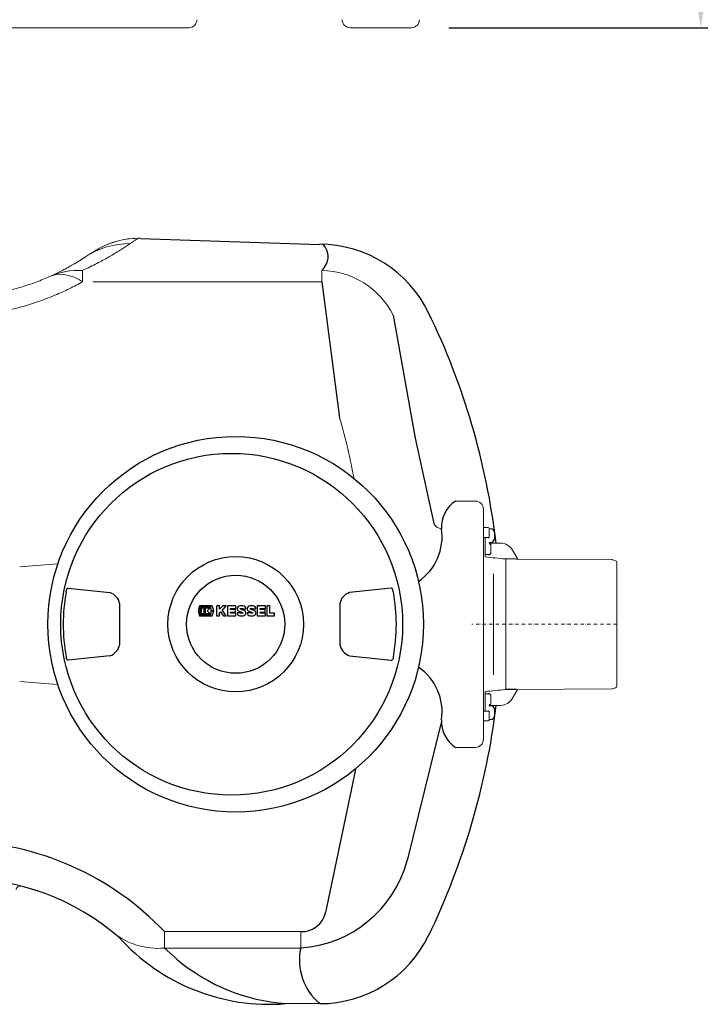
# Model space of a CAD drawing. Units: millimetres. Extents: x 116161 to 121634, y 32516 to 36625.
# Drawn here: x 118961 to 119804, y 32675 to 33895 of the extents above; entities that cross this region are included whole.
import ezdxf

# ---------------------------------------------------------------- set-up
doc = ezdxf.new("R2010")
doc.units = ezdxf.units.MM
doc.header["$LTSCALE"] = 10
doc.linetypes.add('STRICHPUNKT', pattern=[1, 0.5, -0.25, 0, -0.25])
doc.layers.add('Bemaßung', color=5, linetype='Continuous', lineweight=15)
doc.styles.get("Standard").update_dxf_attribs({"font": 'romans.shx', "width": 0.8})
doc.dimstyles.new('Kopie von Kopie17 von ISO-25', dxfattribs={"dimscale": 20, "dimtxt": 2.5, "dimasz": 2.5, "dimexe": 1.25, "dimexo": 1.2, "dimtad": 1, "dimdec": 0, "dimtxsty": 'Standard', "dimcen": 2.5, "dimadec": 0, "dimazin": 0, "dimtfac": 1, "dimtdec": 0, "dimtmove": 0, "dimatfit": 3, "dimfxl": 0, "dimarcsym": 0})

# ---------------------------------------------------------------- blocks, each defined once
blk = doc.blocks.new('*D5')
at = {"layer": 'Bemaßung', "color": 0, "lineweight": -2, "transparency": 16777216}
for p, q in [((119688.1, 35070), (119829.2, 35070)), ((119804.2, 33935), (119804.2, 35020)), ((119492.1, 33885), (119829.2, 33885))]:
    blk.add_line(p, q, dxfattribs=at)
at = {"layer": 'Bemaßung', "color": 0, "transparency": 16777216}
for points in [[(119795.9, 35020), (119812.5, 35020), (119804.2, 35070)], [(119795.9, 33935), (119812.5, 33935), (119804.2, 33885)]]:
    blk.add_solid(points, dxfattribs=at)
at = {"layer": 'DEFPOINTS', "color": 0, "transparency": 16777216}
for p in [(119664.1, 35070), (119804.2, 35070), (119468.1, 33885)]:
    blk.add_point(p, dxfattribs=at)
at = {"layer": 'Bemaßung', "color": 0, "transparency": 16777216, "insert": (119766.7, 34477.5), "char_height": 50, "attachment_point": 5, "rotation": 90}
blk.add_mtext('1185', dxfattribs=at)
blk = doc.blocks.new('93007.01_MS - va')
at = {"color": 7, "linetype": 'Continuous', "lineweight": 15}
blk.add_line((1670.1, -1335), (1155.1, -1335), dxfattribs=at)
for centre, start, end in [((1670.1, -1325), 270, 359.5), ((1869.9, -1325), 180.5, 270), ((1945.7, -1325), 270, 359.5)]:
    blk.add_arc(centre, 10, start, end, dxfattribs=at)
for points, knots in [([(1539, -1335), (1539, -1335), (1538.9, -1335), (1538.8, -1335), (1538.7, -1335), (1538.6, -1335), (1538.5, -1335)], [0, 0, 0, 0, 0.133256, 0.263359, 0.51432, 1, 1, 1, 1]), ([(1897.7, -1335), (1896.8, -1335), (1894.9, -1335), (1891.3, -1335), (1887, -1335), (1882, -1335), (1876.3, -1335), (1872.1, -1335), (1869.9, -1335)], [0, 0, 0, 0, 0.1545926, 0.3100201, 0.480005, 0.6499838, 0.8249928, 1, 1, 1, 1]), ([(1945.7, -1335), (1945.6, -1335), (1945.6, -1335), (1945, -1335), (1944, -1335), (1942.6, -1335), (1940.9, -1335), (1938.7, -1335), (1936.2, -1335), (1933, -1335), (1929, -1335), (1924.1, -1335), (1918.5, -1335), (1912.2, -1335), (1905.4, -1335), (1900.3, -1335), (1897.7, -1335)], [0, 0, 0, 0, 0.063619, 0.127237, 0.190979, 0.25472, 0.317854, 0.380989, 0.444243, 0.507497, 0.589278, 0.671075, 0.752855, 0.835231, 0.917624, 1, 1, 1, 1])]:
    blk.add_open_spline(points, degree=3, knots=knots, dxfattribs=at)
blk = doc.blocks.new('KES_Logo 2D 2011')
at = {"color": 0, "linetype": 'Continuous', "lineweight": -2}
for points in [[(57.7, 20), (5.2, 20), (0, 0), (5.2, -20), (57.7, -20), (64.3, -1.7), (52.3, -1.7), (51.3, -16), (8.3, -16), (8.3, 16), (51.3, 16), (52.3, 1.7), (64.3, 1.7)], [(24.6, -11.2), (24.6, 11.2), (12.1, 11.2), (12.1, -11.2)], [(48.3, -11.2), (42.7, -5.6), (37.1, 0), (42.7, 5.6), (48.3, 11.2), (28.3, 11.2), (28.3, -11.2)], [(102.1, 20), (95.4, 13.3), (88.7, 6.6), (88.7, 20), (76.2, 20), (76.2, -20), (88.7, -20), (88.7, -8), (92.8, -3.9), (98.4, -12), (104, -20), (116.2, -20), (108, -8.2), (99.8, 3.5), (108, 11.7), (116.2, 20)], [(156.2, 10), (156.2, 20), (121.2, 20), (121.2, -20), (156.2, -20), (156.2, -10), (133.7, -10), (133.7, -5), (154.4, -5), (154.4, 5), (133.7, 5), (133.7, 10)], [(278.6, 10), (278.6, 20), (243.6, 20), (243.6, -20), (278.6, -20), (278.6, -10), (256, -10), (256, -5), (276.7, -5), (276.7, 5), (256, 5), (256, 10)], [(315, -10), (296, -10), (296, 20), (283.6, 20), (283.6, -20), (315, -20)]]:
    blk.add_lwpolyline(points, close=True, dxfattribs=at)
for points in [[(197.4, 8.8, 0.414215), (186.2, 20), (172.5, 20, 0.835177), (168.5, -1.8), (176.3, -4.7), (184.1, -7.6, -0.835244), (183.7, -10), (175, -10, -0.414213), (173.7, -8.8), (161.2, -8.8, 0.414207), (172.5, -20), (186.2, -20, 0.835178), (190.1, 1.8), (182.3, 4.7), (174.5, 7.6, -0.835102), (175, 10), (183.7, 10, -0.414146), (184.9, 8.8)], [(238.6, 8.8, 0.414215), (227.3, 20), (213.6, 20, 0.835177), (209.7, -1.8), (217.5, -4.7), (225.3, -7.6, -0.835244), (224.8, -10), (216.1, -10, -0.414213), (214.9, -8.8), (202.4, -8.8, 0.414207), (213.6, -20), (227.3, -20, 0.835178), (231.3, 1.8), (223.5, 4.7), (215.7, 7.6, -0.835102), (216.1, 10), (224.8, 10, -0.414146), (226.1, 8.8)]]:
    blk.add_lwpolyline(points, format="xyb", close=True, dxfattribs=at)
blk = doc.blocks.new('93007.01_MS - ds')
for p, q in [((1610.2, 478), (1831.9, 470.6)), ((1838.4, 443), (1834.8, 438.3)), ((1834.8, 424.3), (1856.8, 255.6)), ((1923.2, 383), (1950.4, 230.6)), ((1950.4, 230.6), (1973.5, 124.8)), ((2046, 101.2), (2048.6, 105.2)), ((2075.5, 80.7), (2062.5, 80.9)), ((1518.1, 40.1), (1518.9, 44)), ((1520.8, 44.6), (1572.4, 39.2)), ((1920.6, 44.6), (1869.1, 39.2)), ((1923.3, 40.1), (1922.5, 44)), ((1584.2, 25.6), (1584.2, -25.5)), ((1857.2, 25.6), (1857.2, -25.5)), ((1518.2, -42.1), (1518.9, -44)), ((1572.4, -39.1), (1520.8, -44.6)), ((1869.1, -39.1), (1920.6, -44.6)), ((1923.3, -42.1), (1922.5, -44)), ((2075.5, -80.7), (2062.5, -80.9)), ((2046, -101.2), (2048.6, -105.2)), ((1983, -120.1), (1940.6, -292.7)), ((1876.4, -180), (1839.5, -357.2))]:
    blk.add_line(p, q)
at = {"color": 7, "linetype": 'Continuous', "lineweight": 15}
for p, q in [((1541.9, 455), (1538.8, 453)), ((1499.9, 431.8), (1496.8, 430.4)), ((1538.5, 438.3), (1538.5, 424.3)), ((1834.8, 424.3), (1834.8, 438.3)), ((1551.1, 424.3), (1834.8, 424.3)), ((2000.2, 152.5), (2025, 152.5)), ((2035, -142.5), (2035, 142.5)), ((2036, 119.7), (2041, 119.7)), ((2042, 111.2), (2042, 118.7)), ((2042, 118.2), (2046, 118.2)), ((2042, 108), (2042, 111.2)), ((2048.6, 105.2), (2048.6, 114.1)), ((2036, 107.5), (2037, 107.5)), ((2037, 107.5), (2037, 107.5)), ((2037, 107.5), (2041, 107.5)), ((2037, 107.5), (2037, 89)), ((2046, 101.2), (2042, 101.2)), ((2042.1, 100.5), (2055.9, 100.5)), ((2044, 87.7), (2044, 98.9)), ((2037, 89), (2037, 89)), ((2037, 83.3), (2037, 86.3)), ((2037, 86.3), (2037, 86.3)), ((2037, 86.3), (2041, 86.3)), ((2071.1, 91.7), (2077.5, 80.6)), ((1460.6, 71), (1507.3, 74.7)), ((2062.5, 80.9), (2061.7, 80.9)), ((2062.6, -80.9), (2062.6, 80)), ((2075.5, 80.7), (2194.6, 80)), ((2195.3, 79.9), (2198.7, 78.7)), ((2200, -76.8), (2200, 76.8)), ((2047.4, 62.6), (2047.4, -62.6)), ((1460.6, -71), (1507.3, -74.7)), ((2037, -83.3), (2037, -86.3)), ((2062.5, -80.9), (2061.7, -80.9)), ((2071.1, -91.7), (2077.5, -80.6)), ((2194.6, -80), (2075.5, -80.7)), ((2198.7, -78.7), (2195.3, -79.9)), ((2037, -86.3), (2037, -86.3)), ((2037, -107.5), (2037, -86.3)), ((2037, -86.3), (2041, -86.3)), ((2037, -89), (2037, -89)), ((2044, -87.7), (2044, -98.9)), ((2036, -107.5), (2037, -107.5)), ((2037, -107.5), (2037, -107.5)), ((2037, -107.5), (2041, -107.5)), ((2046, -101.2), (2042, -101.2)), ((2042, -108), (2042, -111.2)), ((2042.1, -100.5), (2055.9, -100.5)), ((2048.6, -105.2), (2048.6, -114.1)), ((2036, -119.7), (2041, -119.7)), ((2042, -111.2), (2042, -118.7)), ((2042, -118.2), (2046, -118.2)), ((2000.2, -152.5), (2025, -152.5)), ((1808.6, -380.7), (1639.8, -380.7)), ((1639.8, -380.7), (1639.8, -401.1)), ((1808.6, -380.7), (1808.6, -401.1)), ((1639.8, -401.1), (1808.6, -401.1)), ((1832.2, -470), (1790, -470)), ((1832.2, -469.9), (1832.2, -469.9))]:
    blk.add_line(p, q, dxfattribs=at)
at = {"lineweight": -2}
for p, q in [((1518.1, 40.1), (1518.1, 39.8)), ((1923.3, 40.1), (1923.3, 39.8)), ((1518.1, -39.8), (1518.2, -42.1)), ((1923.3, -39.8), (1923.3, -42.1))]:
    blk.add_line(p, q, dxfattribs=at)
at = {"color": 1, "linetype": 'STRICHPUNKT', "lineweight": 9, "ltscale": 0.8}
blk.add_line((2200, 0), (2020.6, 0), dxfattribs=at)
at = {"color": 7, "linetype": 'Continuous', "lineweight": 15, "flags": 128}
blk.add_lwpolyline([(1497.9, 430.8), (1501, 432), (1504.4, 432.9), (1507.8, 433.4), (1511.4, 433.5), (1515.1, 433.3), (1518.8, 432.6), (1522.7, 431.7), (1526.6, 430.4), (1530.5, 428.7), (1534.5, 426.7), (1538.5, 424.3)], dxfattribs=at)
for centre, radius in [((1728.1, 0), 232.6), ((1723.1, 0), 211.7), ((1728.1, 0), 83.9), ((1728.1, 0), 60.8)]:
    blk.add_circle(centre, radius)
at = {"color": 7, "linetype": 'Continuous', "lineweight": 15}
for centre, radius, start, end in [((1607.5, 378.1), 100, 88.4329, 120.083), ((1607.4, 378.2), 99.9, 89.9611, 120.0819), ((1608.4, 411.5), 66.6, 88.4324, 90.7871), ((1596.5, 372.6), 98.9, 89.6224, 123.5415), ((1533.7, 349.8), 88.6, 86.9386, 113.8865), ((1832.8, 336.8), 101.5, 27.0851, 88.8363), ((1184.4, 56.7), 701.2, 10.0826, 16.4799), ((2025, 142.5), 10, 0, 90), ((1983.2, 129), 10.6, 203.7139, 269.3312), ((2036, 118.7), 1, 90, 180), ((2041, 118.7), 1, 0, 90), ((2037.3, 109.7), 12.1, 21.632, 44.4445), ((2055.9, 83), 17.5, 30, 90), ((2067.3, 81), 4.83, 181.7107, 192.1956), ((2194.6, 78), 2, 69.7, 89.7), ((2198, 76.8), 2, 0, 69.7), ((2194.6, -78), 2, 270.3, 290.3), ((2198, -76.8), 2, 290.3, 0), ((2055.9, -83), 17.5, 270, 330), ((2036, -118.7), 1, 180, 270), ((2041, -118.7), 1, 270, 0), ((2037.3, -109.7), 12.1, 315.5555, 338.368), ((2025, -142.5), 10, 270, 0), ((1461.1, -329.3), 5, 75.5646, 175), ((1631.7, -313.6), 87.9, 231.2767, 275.2728)]:
    blk.add_arc(centre, radius, start, end, dxfattribs=at)
for centre, radius, start, end in [((1831.7, 320.4), 150.3, 25.7161, 89.9249), ((1821.5, 455.6), 21.1, 323.346, 45.1177), ((1171.2, -2), 885.3, 6.6446, 26.0293), ((2022.1, 120.1), 39.1, 124.0626, 182.4699), ((1916.5, 108.6), 67.3, 304.3557, 8.3485), ((2035.7, 108.3), 0.782, 211.2601, 294.3756), ((2041.2, 108.3), 0.821, 253.5723, 339.198), ((2044.2, 101.1), 2.18, 178.3673, 265.2372), ((2041.3, 89.4), 3.2, 264.7026, 327.5573), ((1567.6, 23.1), 16.7, 8.3225, 73.5967), ((1873.8, 23.1), 16.7, 106.4033, 171.6775), ((1567.1, -22.6), 17.3, 287.659, 350.4218), ((1874.3, -22.6), 17.3, 189.5782, 252.341), ((1916.5, -108.6), 67.3, 351.6515, 55.6443), ((2041.3, -89.4), 3.2, 32.4427, 95.2974), ((1141.5, 11.8), 916.3, 334.2824, 352.9593), ((2035.7, -108.3), 0.782, 65.6244, 148.7399), ((2041.2, -108.3), 0.821, 20.802, 106.4277), ((2044.2, -101.1), 2.18, 94.7628, 181.6327), ((2022.1, -120.1), 39.1, 177.5301, 235.9374), ((1378.2, -629.9), 361.3, 43.6111, 88.5193), ((1798.7, -254.5), 146.9, 273.8442, 344.9444), ((1388.1, -613.5), 298.5, 49.1074, 90.1065), ((1810.4, -351.2), 29.5, 266.3947, 348.5421), ((1769.6, -220.7), 250.1, 221.842, 274.6544), ((1832.4, -320.3), 149.7, 269.9141, 334.0692), ((1877.3, -416), 70.3, 167.7623, 230.0982), ((1808.4, -232.1), 238.6, 230.2725, 265.5562)]:
    blk.add_arc(centre, radius, start, end)
at = {"lineweight": -2}
for centre, start, end in [((1728.4, 0), 169.2785, 190.7215), ((1713.1, 0), 349.2785, 10.7215)]:
    blk.add_arc(centre, 214, start, end, dxfattribs=at)
at = {"color": 7, "linetype": 'Continuous', "lineweight": 15, "extrusion": (0, 0, -1)}
blk.add_ellipse((1637.7, 0), major_axis=(-715, 0), ratio=0.140541, start_param=2.163427, end_param=2.205746, dxfattribs=at)
at = {"lineweight": -2, "extrusion": (0, 0, -1)}
for centre, major_axis, start_param, end_param in [((1520.6, 42.1), (-0.89, 2.35), 5.929816, 6.72971), ((1520.6, -42.1), (0.89, 2.35), 2.695068, 3.494962)]:
    blk.add_ellipse(centre, major_axis=major_axis, ratio=0.98761, start_param=start_param, end_param=end_param, dxfattribs=at)
at = {"lineweight": -2}
for centre, major_axis, start_param, end_param in [((1920.8, 42.1), (0.89, 2.35), 5.929816, 6.72971), ((1920.8, -42.1), (-0.89, 2.35), 2.695068, 3.494962)]:
    blk.add_ellipse(centre, major_axis=major_axis, ratio=0.98761, start_param=start_param, end_param=end_param, dxfattribs=at)
at = {"color": 7, "linetype": 'Continuous', "lineweight": 15}
blk.add_ellipse((1637.7, 0), major_axis=(-715, 0), ratio=0.140541, start_param=2.163427, end_param=2.205746, dxfattribs=at)
for points, knots in [([(1607.5, 478), (1607, 477.7), (1606, 477.2), (1603.6, 475.7), (1600.7, 473.9), (1598.3, 472.3), (1597.1, 471.5)], [0, 0, 0, 0, 0.2498106, 0.4996233, 0.7498104, 1, 1, 1, 1]), ([(1597.1, 471.5), (1595.9, 470.6), (1593.3, 468.8), (1588.5, 465.7), (1583, 462.2), (1576.9, 458.5), (1570.5, 454.7), (1563.8, 451), (1556.4, 447), (1548.1, 442.8), (1541.7, 439.8), (1538.5, 438.3)], [0, 0, 0, 0, 0.1241957, 0.2484261, 0.3726477, 0.4968309, 0.5974412, 0.6981213, 0.7987998, 0.8994308, 1, 1, 1, 1]), ([(1541.9, 455), (1543.6, 456.2), (1547.2, 458.5), (1551.5, 461.2), (1555.1, 463.3), (1556.6, 464.2), (1557.3, 464.6)], [0, 0, 0, 0, 0.249604, 0.499202, 0.749603, 1, 1, 1, 1]), ([(1558.2, 465.1), (1557.9, 464.9), (1557.2, 464.5), (1555.7, 463.7), (1554.6, 463), (1553.8, 462.6), (1553.8, 462.5)], [0, 0, 0, 0, 0.259745, 0.60026, 0.974029, 1, 1, 1, 1]), ([(1497.9, 430.8), (1500.3, 431.9), (1505.1, 434.1), (1511.3, 437.2), (1516.8, 440.1), (1521.8, 442.8), (1526.6, 445.5), (1531.2, 448.2), (1535.4, 450.8), (1538.9, 453), (1540.7, 454.2), (1541.6, 454.8)], [0, 0, 0, 0, 0.100649, 0.201338, 0.302057, 0.402778, 0.503456, 0.630533, 0.757634, 0.884741, 1, 1, 1, 1]), ([(1376, 405), (1380.7, 405.1), (1390, 405.2), (1404, 406.2), (1418, 407.8), (1431.1, 410), (1442.8, 412.5), (1453.1, 415), (1462.7, 417.7), (1472.1, 420.7), (1481.1, 423.9), (1489.8, 427.3), (1495.2, 429.7), (1497.9, 430.8)], [0, 0, 0, 0, 0.102021, 0.204043, 0.309282, 0.414523, 0.505086, 0.585947, 0.666898, 0.747766, 0.83181, 0.915945, 1, 1, 1, 1]), ([(1538.5, 424.3), (1533.2, 421.4), (1527.7, 418.5), (1516.3, 412.9), (1510.4, 410.2), (1498.1, 405), (1491.8, 402.6), (1482, 399.1), (1478.7, 398), (1473.6, 396.4), (1471.9, 395.8), (1468.5, 394.8), (1466.7, 394.3), (1458, 391.8), (1450.9, 390), (1436.5, 386.9), (1429.2, 385.6), (1414.3, 383.5), (1406.8, 382.6), (1397.2, 381.9), (1395.3, 381.8), (1391.4, 381.6), (1389.5, 381.5), (1383.7, 381.3), (1379.9, 381.2), (1376, 381.2)], [0, 0, 0, 0, 0.125, 0.125, 0.25, 0.25, 0.375, 0.375, 0.4375, 0.4375, 0.46875, 0.46875, 0.5, 0.5, 0.625, 0.625, 0.75, 0.75, 0.875, 0.875, 0.90625, 0.90625, 0.9375, 0.9375, 1, 1, 1, 1]), ([(2037, 86.3), (2037, 86.4), (2037, 86.7), (2037, 87.3), (2037, 87.9), (2037, 88.5), (2037, 88.8), (2037, 89)], [0, 0, 0, 0, 0.217398, 0.434798, 0.65219, 0.869584, 1, 1, 1, 1])]:
    blk.add_open_spline(points, degree=3, knots=knots, dxfattribs=at)
blk.add_open_spline([(1655.8, -415.6), (1651, -411), (1645.7, -406.2), (1639.8, -401.1)], degree=3, dxfattribs=at)
at = {"xscale": 0.3, "yscale": 0.3, "zscale": 0.3}
blk.add_blockref('KES_Logo 2D 2011', (1681.6, 16.6), dxfattribs=at)

msp = doc.modelspace()

# ---------------------------------------------------------------- block references
for name, p in [('93007.01_MS - va', (117500, 35220)), ('93007.01_MS - ds', (117500, 33146))]:
    msp.add_blockref(name, p)

# ---------------------------------------------------------------- dimensions: what is measured, and where the dimension line sits
at = {"layer": 'Bemaßung'}
dim = msp.add_linear_dim(base=(119804.2, 35070), p1=(119468.1, 33885), p2=(119664.1, 35070), angle=90, dimstyle='Kopie von Kopie17 von ISO-25', dxfattribs=at)
dim.commit()
dim.dimension.update_dxf_attribs({"geometry": '*D5', "text_midpoint": (119766.7, 34477.5)})

doc.saveas('drawing.dxf')
